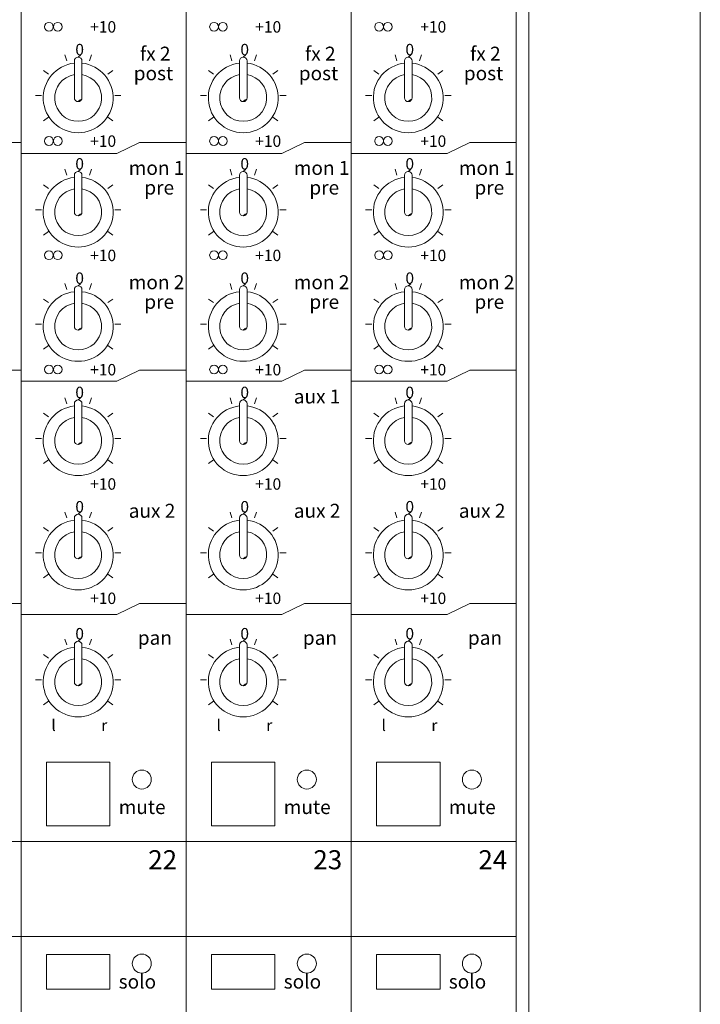
# Model space of a CAD drawing. Units: millimetres. Extents: x 2777 to 4887, y 2168 to 3533.
# Drawn here: x 3778 to 3885, y 3074 to 3229 of the extents above; entities that cross this region are included whole.
import ezdxf

# ---------------------------------------------------------------- set-up
doc = ezdxf.new("R2010")
doc.units = ezdxf.units.MM
doc.header["$LTSCALE"] = 38.1
doc.layers.add('SEIHIN', color=7, linetype='Continuous', lineweight=0)
doc.layers.add('TEXT', color=4, linetype='Continuous', lineweight=0)
doc.styles.get("Standard").update_dxf_attribs({"font": 'txt', "bigfont": 'BIGFONT.SHX'})

msp = doc.modelspace()

# ---------------------------------------------------------------- linework, layer by layer
at = {"layer": 'SEIHIN', "color": 7, "lineweight": 0}
for p, q in [((3858.09, 3469.33), (3858.09, 2927.33)), ((3885.09, 3461.33), (3885.09, 2935.33)), ((3778.09, 3420.83), (3778.09, 2981.83)), ((3804.09, 3420.83), (3804.09, 2981.83)), ((3830.09, 3420.83), (3830.09, 2981.83)), ((3856.09, 3420.83), (3856.09, 2981.83)), ((3785.31, 3222.91), (3785.01, 3223.84)), ((3786.49, 3222.89), (3786.49, 3217.08)), ((3787.09, 3223.49), (3787.47, 3223.81)), ((3787.69, 3222.89), (3787.69, 3217.08)), ((3788.87, 3222.91), (3789.17, 3223.84)), ((3811.31, 3222.91), (3811.01, 3223.84)), ((3812.49, 3222.89), (3812.49, 3217.08)), ((3813.09, 3223.49), (3813.47, 3223.81)), ((3813.69, 3222.89), (3813.69, 3217.08)), ((3814.87, 3222.91), (3815.17, 3223.84)), ((3837.31, 3222.91), (3837.01, 3223.84)), ((3838.49, 3222.89), (3838.49, 3217.08)), ((3839.09, 3223.49), (3839.47, 3223.81)), ((3839.69, 3222.89), (3839.69, 3217.08)), ((3840.87, 3222.91), (3841.17, 3223.84)), ((3782.43, 3220.82), (3781.64, 3221.39)), ((3791.75, 3220.82), (3792.54, 3221.39)), ((3808.43, 3220.82), (3807.64, 3221.39)), ((3817.75, 3220.82), (3818.54, 3221.39)), ((3834.43, 3220.82), (3833.64, 3221.39)), ((3843.75, 3220.82), (3844.54, 3221.39)), ((3780.36, 3217.43), (3781.33, 3217.43)), ((3787.09, 3216.48), (3787.47, 3216.8)), ((3792.85, 3217.43), (3793.83, 3217.43)), ((3806.36, 3217.43), (3807.33, 3217.43)), ((3813.09, 3216.48), (3813.47, 3216.8)), ((3818.85, 3217.43), (3819.83, 3217.43)), ((3832.36, 3217.43), (3833.33, 3217.43)), ((3839.09, 3216.48), (3839.47, 3216.8)), ((3844.85, 3217.43), (3845.83, 3217.43)), ((3781.64, 3213.47), (3782.43, 3214.05)), ((3792.54, 3213.47), (3791.75, 3214.05)), ((3807.64, 3213.47), (3808.43, 3214.05)), ((3818.54, 3213.47), (3817.75, 3214.05)), ((3833.64, 3213.47), (3834.43, 3214.05)), ((3844.54, 3213.47), (3843.75, 3214.05)), ((3778.09, 3210.05), (3770.76, 3210.05)), ((3796.76, 3210.05), (3793.19, 3208.3)), ((3804.09, 3210.05), (3796.76, 3210.05)), ((3822.76, 3210.05), (3819.19, 3208.3)), ((3830.09, 3210.05), (3822.76, 3210.05)), ((3848.76, 3210.05), (3845.19, 3208.3)), ((3856.09, 3210.05), (3848.76, 3210.05)), ((3778.09, 3208.3), (3793.19, 3208.3)), ((3804.09, 3208.3), (3819.19, 3208.3)), ((3830.09, 3208.3), (3845.19, 3208.3)), ((3785.31, 3204.91), (3785.01, 3205.84)), ((3787.09, 3205.49), (3787.47, 3205.81)), ((3788.87, 3204.91), (3789.17, 3205.84)), ((3811.31, 3204.91), (3811.01, 3205.84)), ((3813.09, 3205.49), (3813.47, 3205.81)), ((3814.87, 3204.91), (3815.17, 3205.84)), ((3837.31, 3204.91), (3837.01, 3205.84)), ((3839.09, 3205.49), (3839.47, 3205.81)), ((3840.87, 3204.91), (3841.17, 3205.84)), ((3786.49, 3204.89), (3786.49, 3199.08)), ((3787.69, 3204.89), (3787.69, 3199.08)), ((3812.49, 3204.89), (3812.49, 3199.08)), ((3813.69, 3204.89), (3813.69, 3199.08)), ((3838.49, 3204.89), (3838.49, 3199.08)), ((3839.69, 3204.89), (3839.69, 3199.08)), ((3782.43, 3202.82), (3781.64, 3203.39)), ((3791.75, 3202.82), (3792.54, 3203.39)), ((3808.43, 3202.82), (3807.64, 3203.39)), ((3817.75, 3202.82), (3818.54, 3203.39)), ((3834.43, 3202.82), (3833.64, 3203.39)), ((3843.75, 3202.82), (3844.54, 3203.39)), ((3780.36, 3199.43), (3781.33, 3199.43)), ((3792.85, 3199.43), (3793.83, 3199.43)), ((3806.36, 3199.43), (3807.33, 3199.43)), ((3818.85, 3199.43), (3819.83, 3199.43)), ((3832.36, 3199.43), (3833.33, 3199.43)), ((3844.85, 3199.43), (3845.83, 3199.43)), ((3787.09, 3198.48), (3787.47, 3198.8)), ((3813.09, 3198.48), (3813.47, 3198.8)), ((3839.09, 3198.48), (3839.47, 3198.8)), ((3781.64, 3195.47), (3782.43, 3196.05)), ((3792.54, 3195.47), (3791.75, 3196.05)), ((3807.64, 3195.47), (3808.43, 3196.05)), ((3818.54, 3195.47), (3817.75, 3196.05)), ((3833.64, 3195.47), (3834.43, 3196.05)), ((3844.54, 3195.47), (3843.75, 3196.05)), ((3785.31, 3186.91), (3785.01, 3187.84)), ((3786.49, 3186.89), (3786.49, 3181.08)), ((3787.09, 3187.49), (3787.47, 3187.81)), ((3787.69, 3186.89), (3787.69, 3181.08)), ((3788.87, 3186.91), (3789.17, 3187.84)), ((3811.31, 3186.91), (3811.01, 3187.84)), ((3812.49, 3186.89), (3812.49, 3181.08)), ((3813.09, 3187.49), (3813.47, 3187.81)), ((3813.69, 3186.89), (3813.69, 3181.08)), ((3814.87, 3186.91), (3815.17, 3187.84)), ((3837.31, 3186.91), (3837.01, 3187.84)), ((3838.49, 3186.89), (3838.49, 3181.08)), ((3839.09, 3187.49), (3839.47, 3187.81)), ((3839.69, 3186.89), (3839.69, 3181.08)), ((3840.87, 3186.91), (3841.17, 3187.84)), ((3782.43, 3184.82), (3781.64, 3185.39)), ((3791.75, 3184.82), (3792.54, 3185.39)), ((3808.43, 3184.82), (3807.64, 3185.39)), ((3817.75, 3184.82), (3818.54, 3185.39)), ((3834.43, 3184.82), (3833.64, 3185.39)), ((3843.75, 3184.82), (3844.54, 3185.39)), ((3780.36, 3181.43), (3781.33, 3181.43)), ((3787.09, 3180.48), (3787.47, 3180.8)), ((3792.85, 3181.43), (3793.83, 3181.43)), ((3806.36, 3181.43), (3807.33, 3181.43)), ((3813.09, 3180.48), (3813.47, 3180.8)), ((3818.85, 3181.43), (3819.83, 3181.43)), ((3832.36, 3181.43), (3833.33, 3181.43)), ((3839.09, 3180.48), (3839.47, 3180.8)), ((3844.85, 3181.43), (3845.83, 3181.43)), ((3781.64, 3177.47), (3782.43, 3178.05)), ((3792.54, 3177.47), (3791.75, 3178.05)), ((3807.64, 3177.47), (3808.43, 3178.05)), ((3818.54, 3177.47), (3817.75, 3178.05)), ((3833.64, 3177.47), (3834.43, 3178.05)), ((3844.54, 3177.47), (3843.75, 3178.05)), ((3778.09, 3174.19), (3770.76, 3174.19)), ((3796.76, 3174.19), (3793.19, 3172.44)), ((3804.09, 3174.19), (3796.76, 3174.19)), ((3822.76, 3174.19), (3819.19, 3172.44)), ((3830.09, 3174.19), (3822.76, 3174.19)), ((3848.76, 3174.19), (3845.19, 3172.44)), ((3856.09, 3174.19), (3848.76, 3174.19)), ((3778.09, 3172.44), (3793.19, 3172.44)), ((3804.09, 3172.44), (3819.19, 3172.44)), ((3830.09, 3172.44), (3845.19, 3172.44)), ((3785.31, 3168.91), (3785.01, 3169.84)), ((3787.09, 3169.49), (3787.47, 3169.81)), ((3788.87, 3168.91), (3789.17, 3169.84)), ((3811.31, 3168.91), (3811.01, 3169.84)), ((3813.09, 3169.49), (3813.47, 3169.81)), ((3814.87, 3168.91), (3815.17, 3169.84)), ((3837.31, 3168.91), (3837.01, 3169.84)), ((3839.09, 3169.49), (3839.47, 3169.81)), ((3840.87, 3168.91), (3841.17, 3169.84)), ((3786.49, 3168.89), (3786.49, 3163.08)), ((3787.69, 3168.89), (3787.69, 3163.08)), ((3812.49, 3168.89), (3812.49, 3163.08)), ((3813.69, 3168.89), (3813.69, 3163.08)), ((3838.49, 3168.89), (3838.49, 3163.08)), ((3839.69, 3168.89), (3839.69, 3163.08)), ((3782.43, 3166.82), (3781.64, 3167.39)), ((3791.75, 3166.82), (3792.54, 3167.39)), ((3808.43, 3166.82), (3807.64, 3167.39)), ((3817.75, 3166.82), (3818.54, 3167.39)), ((3834.43, 3166.82), (3833.64, 3167.39)), ((3843.75, 3166.82), (3844.54, 3167.39)), ((3780.36, 3163.43), (3781.33, 3163.43)), ((3787.09, 3162.48), (3787.47, 3162.8)), ((3792.85, 3163.43), (3793.83, 3163.43)), ((3806.36, 3163.43), (3807.33, 3163.43)), ((3813.09, 3162.48), (3813.47, 3162.8)), ((3818.85, 3163.43), (3819.83, 3163.43)), ((3832.36, 3163.43), (3833.33, 3163.43)), ((3839.09, 3162.48), (3839.47, 3162.8)), ((3844.85, 3163.43), (3845.83, 3163.43)), ((3781.64, 3159.47), (3782.43, 3160.05)), ((3792.54, 3159.47), (3791.75, 3160.05)), ((3807.64, 3159.47), (3808.43, 3160.05)), ((3818.54, 3159.47), (3817.75, 3160.05)), ((3833.64, 3159.47), (3834.43, 3160.05)), ((3844.54, 3159.47), (3843.75, 3160.05)), ((3785.31, 3150.91), (3785.01, 3151.84)), ((3787.09, 3151.49), (3787.47, 3151.81)), ((3788.87, 3150.91), (3789.17, 3151.84)), ((3811.31, 3150.91), (3811.01, 3151.84)), ((3813.09, 3151.49), (3813.47, 3151.81)), ((3814.87, 3150.91), (3815.17, 3151.84)), ((3837.31, 3150.91), (3837.01, 3151.84)), ((3839.09, 3151.49), (3839.47, 3151.81)), ((3840.87, 3150.91), (3841.17, 3151.84)), ((3786.49, 3150.89), (3786.49, 3145.08)), ((3787.69, 3150.89), (3787.69, 3145.08)), ((3812.49, 3150.89), (3812.49, 3145.08)), ((3813.69, 3150.89), (3813.69, 3145.08)), ((3838.49, 3150.89), (3838.49, 3145.08)), ((3839.69, 3150.89), (3839.69, 3145.08)), ((3782.43, 3148.82), (3781.64, 3149.39)), ((3791.75, 3148.82), (3792.54, 3149.39)), ((3808.43, 3148.82), (3807.64, 3149.39)), ((3817.75, 3148.82), (3818.54, 3149.39)), ((3834.43, 3148.82), (3833.64, 3149.39)), ((3843.75, 3148.82), (3844.54, 3149.39)), ((3780.36, 3145.43), (3781.33, 3145.43)), ((3792.85, 3145.43), (3793.83, 3145.43)), ((3806.36, 3145.43), (3807.33, 3145.43)), ((3818.85, 3145.43), (3819.83, 3145.43)), ((3832.36, 3145.43), (3833.33, 3145.43)), ((3844.85, 3145.43), (3845.83, 3145.43)), ((3787.09, 3144.48), (3787.47, 3144.79)), ((3813.09, 3144.48), (3813.47, 3144.79)), ((3839.09, 3144.48), (3839.47, 3144.79)), ((3781.64, 3141.47), (3782.43, 3142.05)), ((3792.54, 3141.47), (3791.75, 3142.05)), ((3807.64, 3141.47), (3808.43, 3142.05)), ((3818.54, 3141.47), (3817.75, 3142.05)), ((3833.64, 3141.47), (3834.43, 3142.05)), ((3844.54, 3141.47), (3843.75, 3142.05)), ((3778.09, 3137.45), (3770.76, 3137.45)), ((3796.76, 3137.45), (3793.19, 3135.7)), ((3804.09, 3137.45), (3796.76, 3137.45)), ((3822.76, 3137.45), (3819.19, 3135.7)), ((3830.09, 3137.45), (3822.76, 3137.45)), ((3848.76, 3137.45), (3845.19, 3135.7)), ((3856.09, 3137.45), (3848.76, 3137.45)), ((3778.09, 3135.7), (3793.19, 3135.7)), ((3804.09, 3135.7), (3819.19, 3135.7)), ((3830.09, 3135.7), (3845.19, 3135.7)), ((3785.31, 3130.91), (3785.01, 3131.84)), ((3787.09, 3131.49), (3787.47, 3131.8)), ((3788.87, 3130.91), (3789.17, 3131.84)), ((3811.31, 3130.91), (3811.01, 3131.84)), ((3813.09, 3131.49), (3813.47, 3131.8)), ((3814.87, 3130.91), (3815.17, 3131.84)), ((3837.31, 3130.91), (3837.01, 3131.84)), ((3839.09, 3131.49), (3839.47, 3131.8)), ((3840.87, 3130.91), (3841.17, 3131.84)), ((3786.49, 3130.89), (3786.49, 3125.08)), ((3787.69, 3130.89), (3787.69, 3125.08)), ((3812.49, 3130.89), (3812.49, 3125.08)), ((3813.69, 3130.89), (3813.69, 3125.08)), ((3838.49, 3130.89), (3838.49, 3125.08)), ((3839.69, 3130.89), (3839.69, 3125.08)), ((3782.43, 3128.82), (3781.64, 3129.39)), ((3791.75, 3128.82), (3792.54, 3129.39)), ((3808.43, 3128.82), (3807.64, 3129.39)), ((3817.75, 3128.82), (3818.54, 3129.39)), ((3834.43, 3128.82), (3833.64, 3129.39)), ((3843.75, 3128.82), (3844.54, 3129.39)), ((3780.36, 3125.43), (3781.33, 3125.43)), ((3792.85, 3125.43), (3793.83, 3125.43)), ((3806.36, 3125.43), (3807.33, 3125.43)), ((3818.85, 3125.43), (3819.83, 3125.43)), ((3832.36, 3125.43), (3833.33, 3125.43)), ((3844.85, 3125.43), (3845.83, 3125.43)), ((3787.09, 3124.48), (3787.47, 3124.79)), ((3813.09, 3124.48), (3813.47, 3124.79)), ((3839.09, 3124.48), (3839.47, 3124.79)), ((3781.64, 3121.47), (3782.43, 3122.05)), ((3792.54, 3121.47), (3791.75, 3122.05)), ((3807.64, 3121.47), (3808.43, 3122.05)), ((3818.54, 3121.47), (3817.75, 3122.05)), ((3833.64, 3121.47), (3834.43, 3122.05)), ((3844.54, 3121.47), (3843.75, 3122.05)), ((3782.09, 3112.43), (3792.09, 3112.43)), ((3782.09, 3112.43), (3782.09, 3102.43)), ((3792.09, 3112.43), (3792.09, 3102.43)), ((3808.09, 3112.43), (3818.09, 3112.43)), ((3808.09, 3112.43), (3808.09, 3102.43)), ((3818.09, 3112.43), (3818.09, 3102.43)), ((3834.09, 3112.43), (3844.09, 3112.43)), ((3834.09, 3112.43), (3834.09, 3102.43)), ((3844.09, 3112.43), (3844.09, 3102.43)), ((3782.09, 3102.43), (3792.09, 3102.43)), ((3808.09, 3102.43), (3818.09, 3102.43)), ((3834.09, 3102.43), (3844.09, 3102.43)), ((3752.09, 3099.97), (3778.09, 3099.97)), ((3778.09, 3099.97), (3804.09, 3099.97)), ((3804.09, 3099.97), (3830.09, 3099.97)), ((3830.09, 3099.97), (3856.09, 3099.97)), ((3752.09, 3084.97), (3778.09, 3084.97)), ((3778.09, 3084.97), (3804.09, 3084.97)), ((3804.09, 3084.97), (3830.09, 3084.97)), ((3830.09, 3084.97), (3856.09, 3084.97)), ((3782.09, 3082.18), (3782.09, 3076.68)), ((3782.09, 3082.18), (3792.09, 3082.18)), ((3792.09, 3082.18), (3792.09, 3076.68)), ((3808.09, 3082.18), (3808.09, 3076.68)), ((3808.09, 3082.18), (3818.09, 3082.18)), ((3818.09, 3082.18), (3818.09, 3076.68)), ((3834.09, 3082.18), (3844.09, 3082.18)), ((3834.09, 3082.18), (3834.09, 3076.68)), ((3844.09, 3082.18), (3844.09, 3076.68)), ((3782.09, 3076.68), (3792.09, 3076.68)), ((3808.09, 3076.68), (3818.09, 3076.68)), ((3834.09, 3076.68), (3844.09, 3076.68))]:
    msp.add_line(p, q, dxfattribs=at)
for centre in [(3797.11, 3109.71), (3823.11, 3109.71), (3849.11, 3109.71), (3797.11, 3080.72), (3823.11, 3080.72), (3849.11, 3080.72)]:
    msp.add_circle(centre, 1.5, dxfattribs=at)
for centre, radius, start, end in [((3787.09, 3217.08), 5.5, 96.2629, 83.7371), ((3787.09, 3222.89), 0.6, 90, 180), ((3787.09, 3222.89), 0.6, 0, 90), ((3813.09, 3217.08), 5.5, 96.2629, 83.7371), ((3813.09, 3222.89), 0.6, 90, 180), ((3813.09, 3222.89), 0.6, 0, 90), ((3839.09, 3217.08), 5.5, 96.2629, 83.7371), ((3839.09, 3222.89), 0.6, 90, 180), ((3839.09, 3222.89), 0.6, 0, 90), ((3787.09, 3217.08), 3.7, 99.3324, 80.6676), ((3813.09, 3217.08), 3.7, 99.3324, 80.6676), ((3839.09, 3217.08), 3.7, 99.3324, 80.6676), ((3787.09, 3217.08), 0.6, 180, 270), ((3787.09, 3217.08), 0.6, 270, 0), ((3813.09, 3217.08), 0.6, 180, 270), ((3813.09, 3217.08), 0.6, 270, 0), ((3839.09, 3217.08), 0.6, 180, 270), ((3839.09, 3217.08), 0.6, 270, 0), ((3787.09, 3204.89), 0.6, 90, 180), ((3787.09, 3204.89), 0.6, 0, 90), ((3813.09, 3204.89), 0.6, 90, 180), ((3813.09, 3204.89), 0.6, 0, 90), ((3839.09, 3204.89), 0.6, 90, 180), ((3839.09, 3204.89), 0.6, 0, 90), ((3787.09, 3199.08), 5.5, 96.2629, 83.7371), ((3813.09, 3199.08), 5.5, 96.2629, 83.7371), ((3839.09, 3199.08), 5.5, 96.2629, 83.7371), ((3787.09, 3199.08), 3.7, 99.3324, 80.6676), ((3813.09, 3199.08), 3.7, 99.3324, 80.6676), ((3839.09, 3199.08), 3.7, 99.3324, 80.6676), ((3787.09, 3199.08), 0.6, 180, 270), ((3787.09, 3199.08), 0.6, 270, 0), ((3813.09, 3199.08), 0.6, 180, 270), ((3813.09, 3199.08), 0.6, 270, 0), ((3839.09, 3199.08), 0.6, 180, 270), ((3839.09, 3199.08), 0.6, 270, 0), ((3787.09, 3186.89), 0.6, 90, 180), ((3787.09, 3186.89), 0.6, 0, 90), ((3813.09, 3186.89), 0.6, 90, 180), ((3813.09, 3186.89), 0.6, 0, 90), ((3839.09, 3186.89), 0.6, 90, 180), ((3839.09, 3186.89), 0.6, 0, 90), ((3787.09, 3181.08), 5.5, 96.2629, 83.7371), ((3813.09, 3181.08), 5.5, 96.2629, 83.7371), ((3839.09, 3181.08), 5.5, 96.2629, 83.7371), ((3787.09, 3181.08), 3.7, 99.3324, 80.6676), ((3813.09, 3181.08), 3.7, 99.3324, 80.6676), ((3839.09, 3181.08), 3.7, 99.3324, 80.6676), ((3787.09, 3181.08), 0.6, 180, 270), ((3787.09, 3181.08), 0.6, 270, 0), ((3813.09, 3181.08), 0.6, 180, 270), ((3813.09, 3181.08), 0.6, 270, 0), ((3839.09, 3181.08), 0.6, 180, 270), ((3839.09, 3181.08), 0.6, 270, 0), ((3787.09, 3163.08), 5.5, 96.2629, 83.7371), ((3787.09, 3168.89), 0.6, 90, 180), ((3787.09, 3168.89), 0.6, 0, 90), ((3813.09, 3163.08), 5.5, 96.2629, 83.7371), ((3813.09, 3168.89), 0.6, 90, 180), ((3813.09, 3168.89), 0.6, 0, 90), ((3839.09, 3163.08), 5.5, 96.2629, 83.7371), ((3839.09, 3168.89), 0.6, 90, 180), ((3839.09, 3168.89), 0.6, 0, 90), ((3787.09, 3163.08), 3.7, 99.3324, 80.6676), ((3813.09, 3163.08), 3.7, 99.3324, 80.6676), ((3839.09, 3163.08), 3.7, 99.3324, 80.6676), ((3787.09, 3163.08), 0.6, 180, 270), ((3787.09, 3163.08), 0.6, 270, 0), ((3813.09, 3163.08), 0.6, 180, 270), ((3813.09, 3163.08), 0.6, 270, 0), ((3839.09, 3163.08), 0.6, 180, 270), ((3839.09, 3163.08), 0.6, 270, 0), ((3787.09, 3150.89), 0.6, 90, 180), ((3787.09, 3150.89), 0.6, 0, 90), ((3813.09, 3150.89), 0.6, 90, 180), ((3813.09, 3150.89), 0.6, 0, 90), ((3839.09, 3150.89), 0.6, 90, 180), ((3839.09, 3150.89), 0.6, 0, 90), ((3787.09, 3145.08), 5.5, 96.2629, 83.7371), ((3813.09, 3145.08), 5.5, 96.2629, 83.7371), ((3839.09, 3145.08), 5.5, 96.2629, 83.7371), ((3787.09, 3145.08), 3.7, 99.3324, 80.6676), ((3813.09, 3145.08), 3.7, 99.3324, 80.6676), ((3839.09, 3145.08), 3.7, 99.3324, 80.6676), ((3787.09, 3145.08), 0.6, 180, 270), ((3787.09, 3145.08), 0.6, 270, 0), ((3813.09, 3145.08), 0.6, 180, 270), ((3813.09, 3145.08), 0.6, 270, 0), ((3839.09, 3145.08), 0.6, 180, 270), ((3839.09, 3145.08), 0.6, 270, 0), ((3787.09, 3130.89), 0.6, 90, 180), ((3787.09, 3130.89), 0.6, 0, 90), ((3813.09, 3130.89), 0.6, 90, 180), ((3813.09, 3130.89), 0.6, 0, 90), ((3839.09, 3130.89), 0.6, 90, 180), ((3839.09, 3130.89), 0.6, 0, 90), ((3787.09, 3125.08), 5.5, 96.2629, 83.7371), ((3813.09, 3125.08), 5.5, 96.2629, 83.7371), ((3839.09, 3125.08), 5.5, 96.2629, 83.7371), ((3787.09, 3125.08), 3.7, 99.3324, 80.6676), ((3813.09, 3125.08), 3.7, 99.3324, 80.6676), ((3839.09, 3125.08), 3.7, 99.3324, 80.6676), ((3787.09, 3125.08), 0.6, 180, 270), ((3787.09, 3125.08), 0.6, 270, 0), ((3813.09, 3125.08), 0.6, 180, 270), ((3813.09, 3125.08), 0.6, 270, 0), ((3839.09, 3125.08), 0.6, 180, 270), ((3839.09, 3125.08), 0.6, 270, 0)]:
    msp.add_arc(centre, radius, start, end, dxfattribs=at)
at = {"layer": 'TEXT', "color": 7, "lineweight": 0}
for centre in [(3782.49, 3228.28), (3783.87, 3228.28), (3808.49, 3228.28), (3809.87, 3228.28), (3834.49, 3228.28), (3835.87, 3228.28), (3782.49, 3210.28), (3783.87, 3210.28), (3808.49, 3210.28), (3809.87, 3210.28), (3834.49, 3210.28), (3835.87, 3210.28), (3782.49, 3192.28), (3783.87, 3192.28), (3808.49, 3192.28), (3809.87, 3192.28), (3834.49, 3192.28), (3835.87, 3192.28), (3782.49, 3174.28), (3783.87, 3174.28), (3808.49, 3174.28), (3809.87, 3174.28), (3834.49, 3174.28), (3835.87, 3174.28)]:
    msp.add_circle(centre, 0.687, dxfattribs=at)

# ---------------------------------------------------------------- texts
at = {"layer": 'TEXT', "color": 7, "attachment_point": 1, "line_spacing_factor": 0.782827}
for s, insert, char_height in [('{\\H0.8795x;\\l+10}', (3788.98, 3229.16), 2.0467), ('{\\H0.8795x;\\l+10}', (3814.98, 3229.16), 2.0467), ('{\\H0.8795x;\\l+10}', (3840.98, 3229.16), 2.0467), ('{\\H0.8795x;\\l0}', (3786.64, 3225.58), 2.0467), ('{\\H0.8795x;\\l0}', (3812.64, 3225.58), 2.0467), ('{\\H0.8795x;\\l0}', (3838.64, 3225.58), 2.0467), ('{\\H0.8795x;\\lfx 2}', (3796.83, 3225.14), 2.5015), ('{\\H0.8795x;\\lfx 2}', (3822.83, 3225.14), 2.5015), ('{\\H0.8795x;\\lfx 2}', (3848.83, 3225.14), 2.5015), ('{\\H0.8795x;\\lpost}', (3795.84, 3222.05), 2.5015), ('{\\H0.8795x;\\lpost}', (3821.84, 3222.05), 2.5015), ('{\\H0.8795x;\\lpost}', (3847.84, 3222.05), 2.5015), ('{\\H0.8795x;\\l+10}', (3788.98, 3211.16), 2.0467), ('{\\H0.8795x;\\l+10}', (3814.98, 3211.16), 2.0467), ('{\\H0.8795x;\\l+10}', (3840.98, 3211.16), 2.0467), ('{\\H0.8795x;\\l0}', (3786.64, 3207.58), 2.0467), ('{\\H0.8795x;\\lmon 1}', (3795.05, 3207.14), 2.5015), ('{\\H0.8795x;\\l0}', (3812.64, 3207.58), 2.0467), ('{\\H0.8795x;\\lmon 1}', (3821.05, 3207.14), 2.5015), ('{\\H0.8795x;\\l0}', (3838.64, 3207.58), 2.0467), ('{\\H0.8795x;\\lmon 1}', (3847.05, 3207.14), 2.5015), ('{\\H0.8795x;\\lpre}', (3797.51, 3204.05), 2.5015), ('{\\H0.8795x;\\lpre}', (3823.51, 3204.05), 2.5015), ('{\\H0.8795x;\\lpre}', (3849.51, 3204.05), 2.5015), ('{\\H0.8795x;\\l+10}', (3788.98, 3193.16), 2.0467), ('{\\H0.8795x;\\l+10}', (3814.98, 3193.16), 2.0467), ('{\\H0.8795x;\\l+10}', (3840.98, 3193.16), 2.0467), ('{\\H0.8795x;\\l0}', (3786.64, 3189.58), 2.0467), ('{\\H0.8795x;\\lmon 2}', (3795.05, 3189.14), 2.5015), ('{\\H0.8795x;\\l0}', (3812.64, 3189.58), 2.0467), ('{\\H0.8795x;\\lmon 2}', (3821.05, 3189.14), 2.5015), ('{\\H0.8795x;\\l0}', (3838.64, 3189.58), 2.0467), ('{\\H0.8795x;\\lmon 2}', (3847.05, 3189.14), 2.5015), ('{\\H0.8795x;\\lpre}', (3797.51, 3186.05), 2.5015), ('{\\H0.8795x;\\lpre}', (3823.51, 3186.05), 2.5015), ('{\\H0.8795x;\\lpre}', (3849.51, 3186.05), 2.5015), ('{\\H0.8795x;\\l+10}', (3788.98, 3175.16), 2.0467), ('{\\H0.8795x;\\l+10}', (3814.98, 3175.16), 2.0467), ('{\\H0.8795x;\\l+10}', (3840.98, 3175.16), 2.0467), ('{\\H0.8795x;\\l0}', (3786.64, 3171.58), 2.0467), ('{\\H0.8795x;\\l0}', (3812.64, 3171.58), 2.0467), ('{\\H0.8795x;\\l0}', (3838.64, 3171.58), 2.0467), ('{\\H0.8795x;\\laux 1}', (3821.05, 3171.14), 2.5015), ('{\\H0.8795x;\\l+10}', (3788.98, 3157.16), 2.0467), ('{\\H0.8795x;\\l+10}', (3814.98, 3157.16), 2.0467), ('{\\H0.8795x;\\l+10}', (3840.98, 3157.16), 2.0467), ('{\\H0.8795x;\\l0}', (3786.64, 3153.58), 2.0467), ('{\\H0.8795x;\\laux 2}', (3795.05, 3153.14), 2.5015), ('{\\H0.8795x;\\l0}', (3812.64, 3153.58), 2.0467), ('{\\H0.8795x;\\laux 2}', (3821.05, 3153.14), 2.5015), ('{\\H0.8795x;\\l0}', (3838.64, 3153.58), 2.0467), ('{\\H0.8795x;\\laux 2}', (3847.05, 3153.14), 2.5015), ('{\\H0.8795x;\\l+10}', (3788.98, 3139.16), 2.0467), ('{\\H0.8795x;\\l+10}', (3814.98, 3139.16), 2.0467), ('{\\H0.8795x;\\l+10}', (3840.98, 3139.16), 2.0467), ('{\\H0.8795x;\\l0}', (3786.64, 3133.58), 2.0467), ('{\\H0.8795x;\\lpan}', (3796.48, 3133.14), 2.5015), ('{\\H0.8795x;\\l0}', (3812.64, 3133.58), 2.0467), ('{\\H0.8795x;\\lpan}', (3822.48, 3133.14), 2.5015), ('{\\H0.8795x;\\l0}', (3838.64, 3133.58), 2.0467), ('{\\H0.8795x;\\lpan}', (3848.48, 3133.14), 2.5015), ('{\\H0.8795x;\\ll}', (3782.87, 3119.16), 2.0467), ('{\\H0.8795x;\\lr}', (3790.72, 3119.16), 2.0467), ('{\\H0.8795x;\\ll}', (3808.87, 3119.16), 2.0467), ('{\\H0.8795x;\\lr}', (3816.72, 3119.16), 2.0467), ('{\\H0.8795x;\\ll}', (3834.87, 3119.16), 2.0467), ('{\\H0.8795x;\\lr}', (3842.72, 3119.16), 2.0467), ('{\\H0.8795x;\\lmute}', (3793.47, 3106.48), 2.5015), ('{\\H0.8795x;\\lmute}', (3819.47, 3106.48), 2.5015), ('{\\H0.8795x;\\lmute}', (3845.47, 3106.48), 2.5015), ('{\\H0.8795x;\\l22}', (3798.13, 3098.58), 3.4112), ('{\\H0.8795x;\\l23}', (3824.13, 3098.58), 3.4112), ('{\\H0.8795x;\\l24}', (3850.13, 3098.58), 3.4112), ('{\\H0.8795x;\\lsolo}', (3793.47, 3078.99), 2.5015), ('{\\H0.8795x;\\lsolo}', (3819.47, 3078.99), 2.5015), ('{\\H0.8795x;\\lsolo}', (3845.47, 3078.99), 2.5015)]:
    msp.add_mtext(s, dxfattribs=dict(at, insert=insert, char_height=char_height))

doc.saveas('drawing.dxf')
